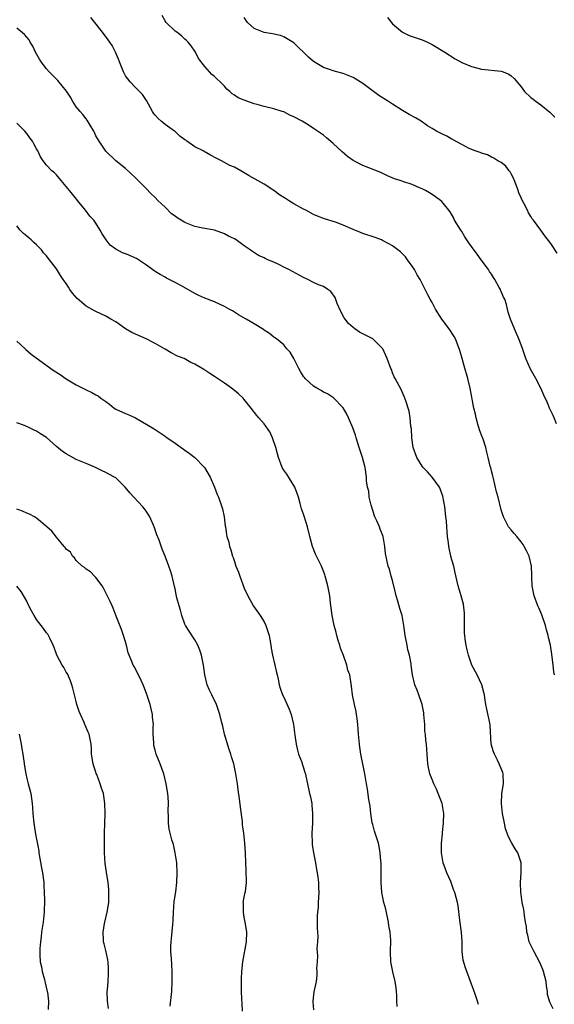
# Model space of a CAD drawing. Units: inches. Extents: x 2619000 to 2622000, y 1488000 to 1491000.
# Drawn here: x 2621148 to 2621256, y 1488116 to 1488316 of the extents above; entities that cross this region are included whole.
import ezdxf

# ---------------------------------------------------------------- set-up
doc = ezdxf.new("R2010")
doc.units = ezdxf.units.IN
doc.header["$MEASUREMENT"] = 0
doc.layers.add('LD26191488_10ft', color=2, linetype='Continuous')

msp = doc.modelspace()

# ---------------------------------------------------------------- linework, layer by layer
at = {"layer": 'LD26191488_10ft'}
for points, elevation in [([(2621255.77, 1488183), (2621255.66, 1488183.66), (2621255.52, 1488185), (2621255.21, 1488187.21), (2621254.92, 1488189), (2621254.58, 1488190.58), (2621254.5, 1488191), (2621254.16, 1488192.16), (2621253.94, 1488193), (2621253.19, 1488195.19), (2621252.6, 1488196.6), (2621252.42, 1488197), (2621251.65, 1488199), (2621251.26, 1488201), (2621251.2, 1488202.8), (2621251.17, 1488203.17), (2621251.1, 1488205), (2621250.66, 1488207), (2621250.12, 1488208.12), (2621249.65, 1488209), (2621249.39, 1488209.39), (2621249, 1488209.93), (2621248.12, 1488211), (2621247.63, 1488211.63), (2621247, 1488212.33), (2621246.47, 1488213), (2621245.44, 1488215), (2621245, 1488216.42), (2621244.36, 1488219), (2621244.05, 1488220.05), (2621243.34, 1488223), (2621243.28, 1488223.28), (2621243, 1488224.28), (2621242.87, 1488224.87), (2621242.77, 1488225.23), (2621242.36, 1488227), (2621242.07, 1488228.07), (2621241.86, 1488229), (2621241.31, 1488230.69), (2621241, 1488231.52), (2621240.61, 1488232.61), (2621240.25, 1488233.75), (2621239.89, 1488235), (2621239.77, 1488235.77), (2621239.43, 1488237), (2621238.69, 1488241), (2621238.23, 1488243), (2621237.52, 1488245.52), (2621237.05, 1488247), (2621236.61, 1488248.61), (2621235.72, 1488251), (2621235.46, 1488251.46), (2621234.46, 1488253), (2621232.96, 1488255), (2621231.68, 1488257), (2621231, 1488258.33), (2621230.61, 1488259), (2621230.05, 1488260.05), (2621229.6, 1488261), (2621229.38, 1488261.38), (2621228.56, 1488263), (2621227.97, 1488263.97), (2621227.43, 1488265), (2621227, 1488265.68), (2621226.05, 1488267), (2621225.59, 1488267.59), (2621225, 1488268.22), (2621224.61, 1488268.61), (2621224.09, 1488269), (2621223, 1488269.78), (2621222.24, 1488270.24), (2621221, 1488270.89), (2621220.74, 1488271), (2621219.48, 1488271.48), (2621217, 1488272.33), (2621216.51, 1488272.51), (2621215, 1488273.14), (2621213, 1488273.99), (2621211.43, 1488274.57), (2621209.24, 1488275.24), (2621207.8, 1488275.8), (2621207, 1488276.17), (2621205.47, 1488277), (2621205, 1488277.22), (2621203, 1488278.33), (2621201.93, 1488279), (2621201.35, 1488279.35), (2621201, 1488279.58), (2621200.11, 1488280.11), (2621199, 1488280.97), (2621197, 1488282.28), (2621193.98, 1488283.98), (2621193, 1488284.58), (2621192.29, 1488285), (2621191, 1488285.69), (2621190.07, 1488286.07), (2621188.38, 1488287), (2621187.44, 1488287.44), (2621186.14, 1488288.14), (2621184.88, 1488288.88), (2621184.7, 1488289), (2621183, 1488289.86), (2621181.39, 1488291), (2621181.15, 1488291.15), (2621181, 1488291.26), (2621179.97, 1488291.97), (2621179, 1488292.9), (2621178.88, 1488293), (2621177, 1488294.36), (2621176.21, 1488295), (2621175.56, 1488295.56), (2621175, 1488296.26), (2621174.65, 1488296.65), (2621174.44, 1488297), (2621173.21, 1488299.21), (2621172.39, 1488300.39), (2621171.82, 1488301), (2621171, 1488301.8), (2621169.91, 1488303), (2621169, 1488304.22), (2621168.7, 1488304.7), (2621168.55, 1488305), (2621167.74, 1488307), (2621167.58, 1488307.58), (2621166.96, 1488308.96), (2621166.3, 1488310.3), (2621165.81, 1488311), (2621165.5, 1488311.5), (2621164.35, 1488313), (2621162.78, 1488315), (2621161.96, 1488315.96)], 9470), ([(2621256.19, 1488233.81), (2621255.69, 1488235), (2621255.5, 1488235.5), (2621254.77, 1488237), (2621254.25, 1488238.25), (2621253.87, 1488239), (2621253.63, 1488239.63), (2621253, 1488241), (2621251.97, 1488243), (2621250.88, 1488244.88), (2621249.97, 1488247), (2621249.22, 1488249.22), (2621248.56, 1488251), (2621248.1, 1488252.1), (2621247.64, 1488253), (2621246.83, 1488255), (2621246.4, 1488256.4), (2621246.28, 1488257), (2621246.05, 1488257.95), (2621245.7, 1488259), (2621245.45, 1488259.45), (2621245, 1488260.6), (2621244.86, 1488260.87), (2621244.82, 1488261), (2621244.6, 1488261.4), (2621243.66, 1488263), (2621243.4, 1488263.4), (2621243, 1488264.08), (2621242.63, 1488264.63), (2621242.41, 1488265), (2621240.96, 1488267), (2621240.09, 1488268.09), (2621239, 1488269.7), (2621238.44, 1488270.44), (2621237.65, 1488271.65), (2621237, 1488272.72), (2621236.8, 1488273), (2621235.54, 1488275), (2621235.37, 1488275.37), (2621234.68, 1488276.68), (2621233, 1488278.77), (2621232.73, 1488279), (2621231.71, 1488279.71), (2621231, 1488280.16), (2621230.5, 1488280.5), (2621229.66, 1488281), (2621229, 1488281.34), (2621228.46, 1488281.54), (2621227, 1488282.19), (2621225.28, 1488282.72), (2621224.52, 1488283), (2621223.38, 1488283.38), (2621221.98, 1488283.98), (2621220.61, 1488284.61), (2621217, 1488286.03), (2621215.06, 1488287.06), (2621213.9, 1488287.9), (2621212.81, 1488288.81), (2621211, 1488290.52), (2621209.63, 1488291.63), (2621209, 1488292.16), (2621207, 1488293.56), (2621206.13, 1488294.13), (2621204.75, 1488295), (2621203, 1488295.91), (2621202.25, 1488296.25), (2621201, 1488296.88), (2621200.67, 1488297), (2621199, 1488297.51), (2621197, 1488297.99), (2621195.62, 1488298.38), (2621195, 1488298.54), (2621193.72, 1488299), (2621193.17, 1488299.17), (2621193, 1488299.26), (2621191.74, 1488299.74), (2621191, 1488300.31), (2621190.53, 1488300.53), (2621190.08, 1488301), (2621189.48, 1488301.48), (2621189, 1488302.11), (2621188.12, 1488303), (2621187.51, 1488303.51), (2621187, 1488304.08), (2621186.46, 1488304.46), (2621185.95, 1488305), (2621185, 1488306.05), (2621183.73, 1488307.73), (2621183.13, 1488309), (2621183, 1488309.19), (2621182.25, 1488310.25), (2621181.64, 1488311), (2621181.33, 1488311.33), (2621181, 1488311.61), (2621180.3, 1488312.3), (2621179.33, 1488313), (2621179, 1488313.25), (2621177.22, 1488315), (2621177, 1488315.3), (2621176.4, 1488316.4)], 9480), ([(2621256.3, 1488268.3), (2621255, 1488270.31), (2621253.82, 1488271.82), (2621253, 1488273), (2621251.48, 1488275), (2621251.26, 1488275.26), (2621251, 1488275.72), (2621250.49, 1488276.49), (2621250.28, 1488277), (2621249.58, 1488278.42), (2621249.15, 1488279.15), (2621249, 1488279.53), (2621248.53, 1488280.53), (2621248.41, 1488281), (2621248.08, 1488281.92), (2621247.47, 1488283.48), (2621247, 1488284.4), (2621246.78, 1488284.78), (2621246.58, 1488285), (2621245.9, 1488285.9), (2621245, 1488286.64), (2621244.3, 1488287), (2621243.51, 1488287.51), (2621243, 1488287.75), (2621242.19, 1488288.19), (2621241, 1488288.54), (2621240.71, 1488288.71), (2621239.7, 1488289), (2621238.51, 1488289.49), (2621237, 1488290.27), (2621235.26, 1488291.26), (2621235, 1488291.36), (2621233.99, 1488291.99), (2621233, 1488292.43), (2621231.9, 1488293), (2621231, 1488293.51), (2621230.08, 1488294.08), (2621228.79, 1488295), (2621227.67, 1488295.67), (2621226.38, 1488296.38), (2621225.37, 1488297), (2621225, 1488297.2), (2621223, 1488298.45), (2621222.18, 1488299), (2621220.2, 1488300.2), (2621217, 1488302.63), (2621216.44, 1488303), (2621215, 1488303.88), (2621213, 1488304.66), (2621212.72, 1488304.72), (2621211.71, 1488305), (2621211, 1488305.21), (2621210.64, 1488305.36), (2621209, 1488305.86), (2621207, 1488307.09), (2621205.98, 1488307.98), (2621203, 1488310.84), (2621201.7, 1488311.7), (2621201, 1488312.08), (2621200.32, 1488312.32), (2621198.71, 1488312.71), (2621197, 1488312.94), (2621195, 1488313.74), (2621193.69, 1488315), (2621193.37, 1488315.37), (2621193, 1488315.96)], 9490), ([(2621221.96, 1488315.96), (2621223, 1488314.69), (2621225, 1488313.01), (2621226.38, 1488312.38), (2621229, 1488311.48), (2621230.07, 1488311), (2621231, 1488310.53), (2621233.56, 1488309), (2621235.66, 1488307.66), (2621237, 1488306.91), (2621239, 1488306.06), (2621240.23, 1488305.77), (2621241, 1488305.56), (2621245, 1488305.11), (2621245.35, 1488305), (2621246.54, 1488304.54), (2621247, 1488304.2), (2621247.63, 1488303.63), (2621249, 1488301.94), (2621249.72, 1488301), (2621251, 1488299.84), (2621251.47, 1488299.47), (2621252.04, 1488299), (2621253, 1488298.3), (2621254.82, 1488296.82), (2621255.83, 1488295.83)], 9500), ([(2621255.5, 1488115.5), (2621255, 1488116.39), (2621254.79, 1488116.79), (2621254.37, 1488118.37), (2621254.37, 1488119), (2621254.11, 1488120.11), (2621254.05, 1488121), (2621253.54, 1488123), (2621253.41, 1488123.41), (2621252.82, 1488124.82), (2621251.63, 1488127), (2621250.67, 1488129), (2621250.36, 1488130.36), (2621250.16, 1488131), (2621250.1, 1488132.1), (2621249.92, 1488133), (2621249.67, 1488134.33), (2621249.62, 1488135), (2621249.54, 1488135.54), (2621249.24, 1488137), (2621249, 1488138.6), (2621248.96, 1488139), (2621248.9, 1488141), (2621249.02, 1488142.98), (2621249, 1488145), (2621248.34, 1488147), (2621247.83, 1488147.83), (2621247.15, 1488149), (2621246.39, 1488150.39), (2621246.16, 1488151), (2621245.88, 1488151.88), (2621245.63, 1488153), (2621245.27, 1488155), (2621245.04, 1488157), (2621245.14, 1488159), (2621245.43, 1488161), (2621245.35, 1488163), (2621245.28, 1488163.28), (2621244.7, 1488164.7), (2621244.59, 1488165), (2621244.22, 1488165.78), (2621243.6, 1488167), (2621243.44, 1488167.44), (2621242.98, 1488168.98), (2621242.76, 1488172.76), (2621242.73, 1488173), (2621242.08, 1488176.08), (2621241.87, 1488177), (2621241.65, 1488178.35), (2621241.57, 1488179), (2621241.48, 1488179.48), (2621241.09, 1488181), (2621240.12, 1488183), (2621239.06, 1488185), (2621238.34, 1488187), (2621238.11, 1488188.11), (2621237.87, 1488189), (2621237.75, 1488189.75), (2621237.55, 1488191.55), (2621237.58, 1488194.42), (2621237.53, 1488195.53), (2621237.32, 1488197.32), (2621236.86, 1488199), (2621236.26, 1488201), (2621236.08, 1488201.92), (2621235.67, 1488203.67), (2621235.39, 1488205), (2621235, 1488206.32), (2621234.82, 1488207), (2621234.36, 1488209), (2621234.29, 1488209.71), (2621234.12, 1488211), (2621234.03, 1488212.03), (2621233.98, 1488213), (2621233.91, 1488214.09), (2621233.8, 1488215), (2621233.7, 1488215.7), (2621233.56, 1488217), (2621233.17, 1488219.17), (2621232.64, 1488220.64), (2621232.47, 1488221), (2621231.01, 1488223), (2621230.07, 1488224.07), (2621229.17, 1488225), (2621229, 1488225.22), (2621227.88, 1488227), (2621227.2, 1488229), (2621226.93, 1488231), (2621226.82, 1488232.82), (2621226.71, 1488233.29), (2621226.58, 1488235), (2621226.36, 1488236.36), (2621226.18, 1488237), (2621225.73, 1488238.27), (2621225.49, 1488239), (2621225.34, 1488239.34), (2621224.72, 1488240.72), (2621223.52, 1488243), (2621223.33, 1488243.33), (2621223, 1488244.11), (2621222.76, 1488244.76), (2621222.65, 1488245), (2621221.91, 1488247), (2621221.63, 1488247.63), (2621221.05, 1488249), (2621221, 1488249.07), (2621219.03, 1488251), (2621217.64, 1488251.64), (2621216.31, 1488252.31), (2621215.39, 1488253), (2621215, 1488253.26), (2621214.08, 1488254.08), (2621213.24, 1488255.24), (2621212.52, 1488256.52), (2621211.83, 1488258.17), (2621211.36, 1488259.36), (2621210.54, 1488260.54), (2621209.93, 1488261), (2621209, 1488261.57), (2621208.05, 1488261.95), (2621207, 1488262.42), (2621205.84, 1488263), (2621205, 1488263.38), (2621202, 1488265), (2621201, 1488265.52), (2621199.97, 1488266.03), (2621199, 1488266.48), (2621197.75, 1488267), (2621197.23, 1488267.23), (2621197, 1488267.37), (2621195.88, 1488267.88), (2621194.64, 1488268.64), (2621194.18, 1488269), (2621193, 1488269.8), (2621191.38, 1488271), (2621191, 1488271.24), (2621189.79, 1488271.79), (2621189, 1488272.26), (2621186.95, 1488272.95), (2621184.64, 1488273.36), (2621183, 1488273.74), (2621181, 1488274.5), (2621180.21, 1488275), (2621179.45, 1488275.45), (2621179, 1488275.8), (2621178.29, 1488276.29), (2621177, 1488277.62), (2621175.5, 1488279), (2621175, 1488279.57), (2621174.23, 1488280.23), (2621173, 1488281.53), (2621171.54, 1488283), (2621171.26, 1488283.26), (2621171, 1488283.55), (2621169, 1488285.42), (2621167.02, 1488287.02), (2621164.98, 1488288.98), (2621163.62, 1488291), (2621163, 1488292.05), (2621162.7, 1488292.7), (2621162.54, 1488293), (2621161.81, 1488294.19), (2621161.23, 1488295.23), (2621161, 1488295.47), (2621160.37, 1488296.37), (2621159.79, 1488297), (2621159, 1488297.95), (2621158.35, 1488299), (2621157.86, 1488299.86), (2621157.06, 1488301.06), (2621155.28, 1488303.28), (2621155, 1488303.53), (2621154.29, 1488304.29), (2621153.54, 1488305), (2621153, 1488305.62), (2621151.9, 1488307), (2621151.58, 1488307.58), (2621150.76, 1488309), (2621150.22, 1488310.22), (2621149.72, 1488311), (2621149.46, 1488311.46), (2621148.55, 1488312.55), (2621147, 1488313.85)], 9460), ([(2621240.36, 1488116.37), (2621240.18, 1488117), (2621239.79, 1488118.21), (2621239.36, 1488119.36), (2621239, 1488120.49), (2621238.01, 1488123), (2621237.73, 1488123.73), (2621237.3, 1488125.3), (2621237.09, 1488127.09), (2621237.05, 1488129), (2621236.92, 1488131), (2621236.62, 1488133.38), (2621236.29, 1488136.29), (2621236.13, 1488137), (2621235.59, 1488139), (2621235.4, 1488139.4), (2621235, 1488140.61), (2621234.77, 1488141.23), (2621233.99, 1488143), (2621233.72, 1488143.72), (2621233.26, 1488145), (2621232.88, 1488147), (2621232.89, 1488149), (2621233.11, 1488150.89), (2621233.11, 1488151.11), (2621233.33, 1488153), (2621233.36, 1488155), (2621233.01, 1488157), (2621232.26, 1488159), (2621231.88, 1488159.88), (2621231.33, 1488161), (2621231, 1488161.84), (2621230.52, 1488163), (2621230.27, 1488164.27), (2621230.11, 1488165), (2621230.03, 1488167), (2621229.94, 1488167.94), (2621229.89, 1488169), (2621229.74, 1488169.74), (2621229.65, 1488171), (2621229.56, 1488171.56), (2621229.5, 1488173), (2621229.34, 1488175), (2621229.31, 1488175.31), (2621228.98, 1488177), (2621228.3, 1488179), (2621227.95, 1488179.95), (2621227.49, 1488181), (2621227.01, 1488183), (2621226.78, 1488185), (2621226.74, 1488185.26), (2621226.4, 1488187), (2621226.11, 1488188.11), (2621225.93, 1488189), (2621225.56, 1488191), (2621225.3, 1488193), (2621224.93, 1488195), (2621224.45, 1488196.45), (2621224.05, 1488197.95), (2621223.73, 1488199), (2621223.62, 1488199.62), (2621223, 1488202.12), (2621222.75, 1488203), (2621222.38, 1488204.38), (2621222.13, 1488205), (2621221.56, 1488207.56), (2621221.46, 1488209), (2621221.1, 1488211), (2621220.47, 1488212.47), (2621220.33, 1488213), (2621219.85, 1488214.15), (2621219.45, 1488215), (2621218.66, 1488217.34), (2621218.28, 1488219), (2621218.17, 1488220.17), (2621217.92, 1488221), (2621217.76, 1488222.24), (2621217.72, 1488223), (2621217.43, 1488225), (2621216.9, 1488227), (2621216.43, 1488228.43), (2621216.28, 1488229), (2621215.66, 1488231), (2621215.48, 1488231.48), (2621214.96, 1488233), (2621214.09, 1488235), (2621213.73, 1488235.73), (2621213.02, 1488237.02), (2621211.04, 1488239.04), (2621209.85, 1488239.85), (2621209, 1488240.2), (2621208.53, 1488240.53), (2621207.69, 1488241), (2621207, 1488241.43), (2621205.3, 1488243), (2621205.16, 1488243.16), (2621205, 1488243.4), (2621204.39, 1488244.39), (2621204.05, 1488245), (2621203, 1488247.05), (2621202.29, 1488248.29), (2621201.64, 1488249), (2621201, 1488249.78), (2621199.51, 1488251), (2621199.22, 1488251.22), (2621199, 1488251.36), (2621198.09, 1488252.09), (2621197, 1488252.78), (2621196.87, 1488252.87), (2621195, 1488254.02), (2621193.36, 1488255), (2621191.86, 1488255.86), (2621190.63, 1488256.63), (2621189.98, 1488257), (2621189, 1488257.55), (2621187, 1488258.45), (2621185, 1488259.22), (2621183.79, 1488259.79), (2621183, 1488260.18), (2621180.3, 1488261.7), (2621179, 1488262.41), (2621177.28, 1488263.28), (2621177, 1488263.46), (2621176.01, 1488264.01), (2621175, 1488264.64), (2621173, 1488266.06), (2621171.58, 1488267), (2621171.22, 1488267.22), (2621171, 1488267.33), (2621169.83, 1488267.83), (2621169, 1488268.2), (2621168.4, 1488268.4), (2621167, 1488269.13), (2621165.91, 1488269.91), (2621165.04, 1488271.04), (2621164.26, 1488272.26), (2621163.85, 1488273), (2621163, 1488274.4), (2621162.55, 1488275), (2621161.79, 1488275.79), (2621160.91, 1488277), (2621159.3, 1488279), (2621159.15, 1488279.15), (2621157.64, 1488281), (2621157, 1488281.83), (2621155.99, 1488283), (2621155, 1488284.17), (2621154.6, 1488284.6), (2621154.09, 1488285), (2621153, 1488286.15), (2621152.33, 1488287), (2621151.81, 1488287.81), (2621151.26, 1488289), (2621151, 1488289.43), (2621150.43, 1488290.43), (2621150.15, 1488291), (2621149.66, 1488291.66), (2621149, 1488292.53), (2621148.6, 1488293), (2621147, 1488294.65)], 9450), ([(2621223.91, 1488115.91), (2621223.88, 1488117), (2621223.86, 1488118.14), (2621223.8, 1488119), (2621223.73, 1488119.73), (2621223.54, 1488121), (2621223.05, 1488122.95), (2621222.63, 1488125), (2621222.56, 1488127), (2621222.63, 1488129.37), (2621222.51, 1488131), (2621222.26, 1488132.26), (2621222.19, 1488133), (2621221.63, 1488135.63), (2621221.24, 1488137), (2621220.81, 1488139), (2621220.69, 1488141), (2621220.71, 1488141.29), (2621220.72, 1488143), (2621220.68, 1488145), (2621220.64, 1488145.36), (2621220.52, 1488147), (2621220.3, 1488148.3), (2621220.13, 1488149), (2621219.38, 1488151.38), (2621219, 1488152.73), (2621218.91, 1488153.09), (2621218.61, 1488155), (2621218.47, 1488156.47), (2621218.2, 1488157.8), (2621217.91, 1488159.91), (2621217.7, 1488161), (2621217.37, 1488163), (2621216.6, 1488167), (2621216.38, 1488168.38), (2621216.29, 1488169), (2621216.12, 1488171), (2621216.07, 1488172.07), (2621215.99, 1488173), (2621215.82, 1488174.18), (2621215.74, 1488175), (2621215.61, 1488175.61), (2621215.29, 1488177), (2621214.9, 1488179), (2621214.73, 1488180.73), (2621214.37, 1488183), (2621213.98, 1488183.98), (2621213.73, 1488185), (2621213.05, 1488186.95), (2621212.44, 1488188.44), (2621212.31, 1488189), (2621212.02, 1488189.98), (2621211.7, 1488191), (2621211.57, 1488191.57), (2621211.18, 1488193), (2621211, 1488194.03), (2621210.78, 1488195), (2621210.57, 1488196.57), (2621210.47, 1488197.53), (2621210.28, 1488199), (2621209.92, 1488201), (2621209.49, 1488202.51), (2621209.37, 1488203), (2621209.28, 1488203.28), (2621209, 1488204.02), (2621208.6, 1488205), (2621207.43, 1488207.43), (2621206.81, 1488209), (2621206.26, 1488211), (2621205.79, 1488213), (2621205.61, 1488213.61), (2621205, 1488215.5), (2621204.59, 1488216.59), (2621204.32, 1488217.68), (2621203.95, 1488219), (2621203.72, 1488219.72), (2621203.2, 1488221), (2621201.61, 1488223.61), (2621201, 1488224.44), (2621200.7, 1488225), (2621199.94, 1488227), (2621199.74, 1488227.74), (2621199.37, 1488229), (2621198.8, 1488230.8), (2621198.69, 1488231), (2621198.16, 1488232.16), (2621197, 1488233.77), (2621195.94, 1488235), (2621195.52, 1488235.52), (2621194.41, 1488237), (2621193, 1488238.74), (2621192.77, 1488239), (2621191.84, 1488239.84), (2621191, 1488240.55), (2621190.41, 1488241), (2621189, 1488242.03), (2621187.6, 1488243), (2621187, 1488243.4), (2621186.01, 1488244.01), (2621185, 1488244.69), (2621184.8, 1488244.8), (2621184.51, 1488245), (2621183, 1488245.84), (2621182.22, 1488246.22), (2621180.84, 1488247), (2621179.52, 1488247.52), (2621178.19, 1488248.19), (2621177, 1488248.88), (2621176.84, 1488249), (2621175, 1488250.06), (2621173.17, 1488251), (2621171, 1488251.92), (2621170.27, 1488252.27), (2621169, 1488253), (2621167, 1488254.42), (2621166.04, 1488255), (2621165, 1488255.6), (2621164.02, 1488256.02), (2621163, 1488256.55), (2621162.69, 1488256.69), (2621161, 1488257.61), (2621159.17, 1488259.17), (2621158.23, 1488260.23), (2621157.74, 1488261), (2621157.43, 1488261.43), (2621157, 1488262.17), (2621156.38, 1488263), (2621155.81, 1488263.81), (2621155, 1488265.13), (2621153.61, 1488267), (2621153.32, 1488267.32), (2621153, 1488267.75), (2621152.41, 1488268.41), (2621151.97, 1488269), (2621151, 1488269.99), (2621150.46, 1488270.46), (2621149.91, 1488271), (2621149.41, 1488271.41), (2621149, 1488271.78), (2621148.33, 1488272.33), (2621147.69, 1488273), (2621147, 1488273.82)], 9440), ([(2621147, 1488250.51), (2621148.7, 1488249), (2621148.82, 1488248.82), (2621149.9, 1488247.9), (2621153.86, 1488245), (2621154.52, 1488244.52), (2621155.77, 1488243.77), (2621157, 1488242.9), (2621157.28, 1488242.72), (2621159, 1488241.66), (2621160.36, 1488241), (2621161, 1488240.66), (2621162.17, 1488240.17), (2621163, 1488239.66), (2621163.44, 1488239.44), (2621164, 1488239), (2621165, 1488238.29), (2621165.77, 1488237.77), (2621166.66, 1488237), (2621167, 1488236.78), (2621169, 1488235.88), (2621169.63, 1488235.63), (2621171, 1488235.01), (2621174.81, 1488232.81), (2621175.98, 1488231.98), (2621177, 1488231.32), (2621177.16, 1488231.16), (2621179, 1488229.88), (2621180.21, 1488229), (2621180.7, 1488228.7), (2621181, 1488228.45), (2621181.86, 1488227.86), (2621183, 1488226.99), (2621184.97, 1488224.97), (2621186.09, 1488223), (2621186.98, 1488220.98), (2621187.54, 1488219.54), (2621187.77, 1488219), (2621188.49, 1488217), (2621188.61, 1488216.61), (2621188.95, 1488215), (2621189.17, 1488213.17), (2621189.18, 1488213), (2621189.44, 1488211.44), (2621189.47, 1488211), (2621189.85, 1488209.85), (2621190, 1488209), (2621190.3, 1488208.3), (2621190.64, 1488207), (2621190.75, 1488206.75), (2621191, 1488205.95), (2621191.33, 1488205), (2621191.82, 1488203.82), (2621192.08, 1488203), (2621193, 1488200.59), (2621193.74, 1488199), (2621194.89, 1488196.89), (2621196.24, 1488195), (2621197, 1488193.74), (2621197.4, 1488193), (2621198.03, 1488191), (2621198.15, 1488190.15), (2621198.38, 1488189), (2621198.44, 1488188.44), (2621198.74, 1488187), (2621199.22, 1488185), (2621199.52, 1488183.52), (2621199.66, 1488183), (2621199.88, 1488182.12), (2621200.09, 1488181), (2621200.3, 1488180.3), (2621200.77, 1488179), (2621201, 1488178.54), (2621202.08, 1488176.08), (2621202.46, 1488175), (2621202.93, 1488173), (2621203.2, 1488170.8), (2621203.47, 1488169), (2621203.78, 1488167.78), (2621204, 1488167), (2621204.63, 1488165.37), (2621204.75, 1488165), (2621204.8, 1488164.8), (2621205, 1488164.24), (2621205.27, 1488163.27), (2621205.36, 1488163), (2621205.47, 1488162.53), (2621205.78, 1488161), (2621206.23, 1488159), (2621206.38, 1488158.38), (2621206.66, 1488157), (2621206.7, 1488156.7), (2621206.84, 1488155), (2621206.78, 1488153), (2621206.67, 1488151), (2621206.72, 1488149), (2621206.74, 1488148.74), (2621207.01, 1488147), (2621207.41, 1488145), (2621207.63, 1488143.63), (2621207.75, 1488143), (2621207.9, 1488142.1), (2621207.99, 1488141), (2621207.99, 1488139.99), (2621208.07, 1488139), (2621207.99, 1488138.01), (2621207.96, 1488137), (2621207.96, 1488135.96), (2621207.81, 1488135), (2621207.74, 1488134.26), (2621207.77, 1488133), (2621207.77, 1488131.77), (2621207.8, 1488131), (2621207.86, 1488130.14), (2621207.8, 1488129), (2621207.7, 1488127.7), (2621207.84, 1488126.16), (2621207.72, 1488125), (2621207.64, 1488123.64), (2621207.71, 1488123), (2621207.69, 1488122.31), (2621207.56, 1488121), (2621207.09, 1488118.91), (2621207, 1488118.28), (2621206.85, 1488117), (2621206.87, 1488116.87), (2621207, 1488115.28)], 9430), ([(2621192.68, 1488115), (2621192.58, 1488116.58), (2621192.49, 1488117.51), (2621192.44, 1488119), (2621192.47, 1488120.47), (2621192.44, 1488121), (2621192.44, 1488121.56), (2621192.52, 1488123), (2621192.72, 1488125), (2621193.44, 1488129), (2621193.51, 1488131), (2621193.47, 1488131.47), (2621193.21, 1488133), (2621193, 1488133.99), (2621192.82, 1488135), (2621192.82, 1488136.82), (2621192.81, 1488137), (2621193, 1488138.04), (2621193.21, 1488139), (2621193.23, 1488139.23), (2621193.48, 1488141), (2621193.42, 1488143.42), (2621193.32, 1488145), (2621193.23, 1488147), (2621193.11, 1488149), (2621192.91, 1488151), (2621192.67, 1488152.67), (2621192.62, 1488153.38), (2621192.23, 1488156.23), (2621192.05, 1488157.95), (2621191.78, 1488159.78), (2621191.63, 1488161), (2621191.3, 1488163), (2621190.86, 1488165), (2621190.42, 1488166.42), (2621190.27, 1488167), (2621189.94, 1488167.94), (2621189.46, 1488169.46), (2621189.03, 1488171), (2621188.66, 1488172.66), (2621188.4, 1488173.6), (2621188.08, 1488175), (2621187.82, 1488175.82), (2621187.39, 1488177), (2621186.46, 1488179), (2621185.95, 1488179.95), (2621185.53, 1488181), (2621185, 1488183), (2621184.76, 1488185), (2621184.69, 1488185.31), (2621184.38, 1488187), (2621184.02, 1488188.02), (2621183.61, 1488189), (2621183, 1488190.08), (2621181.88, 1488191.88), (2621181.14, 1488193), (2621181, 1488193.3), (2621180.37, 1488195), (2621180.11, 1488196.11), (2621179.82, 1488197), (2621179.39, 1488198.61), (2621179.26, 1488199.26), (2621179, 1488200.4), (2621178.9, 1488200.9), (2621178.39, 1488203), (2621178.06, 1488204.06), (2621177.75, 1488205), (2621177, 1488207), (2621176.42, 1488208.42), (2621175.76, 1488210.24), (2621175.34, 1488211.34), (2621174.77, 1488213), (2621173.87, 1488215), (2621173.54, 1488215.54), (2621173, 1488216.35), (2621172.5, 1488217), (2621170.66, 1488219), (2621169.84, 1488219.84), (2621168.92, 1488221), (2621167, 1488222.85), (2621166.77, 1488223), (2621165.62, 1488223.62), (2621165, 1488223.99), (2621164.29, 1488224.29), (2621162.92, 1488225), (2621161, 1488225.77), (2621159, 1488226.62), (2621157.44, 1488227.44), (2621157, 1488227.7), (2621156.21, 1488228.21), (2621155, 1488229.24), (2621153, 1488231.02), (2621151.77, 1488231.77), (2621151, 1488232.32), (2621150.52, 1488232.52), (2621149.59, 1488233), (2621148.53, 1488233.47), (2621147, 1488234.01)], 9420), ([(2621178.01, 1488116.01), (2621178.32, 1488119), (2621178.44, 1488121), (2621178.43, 1488121.57), (2621178.45, 1488123), (2621178.28, 1488125.72), (2621178.17, 1488127), (2621178.17, 1488128.17), (2621178.21, 1488129), (2621178.31, 1488129.69), (2621178.53, 1488132.53), (2621178.64, 1488133.36), (2621178.68, 1488135), (2621178.84, 1488137.16), (2621179.13, 1488139.13), (2621179.36, 1488141), (2621179.44, 1488143), (2621179.33, 1488145), (2621179.04, 1488147.04), (2621178.68, 1488148.68), (2621178.35, 1488149.65), (2621177.99, 1488151), (2621177.83, 1488151.83), (2621177.65, 1488153), (2621177.7, 1488154.3), (2621177.58, 1488155.58), (2621177.66, 1488157), (2621177.58, 1488158.42), (2621177.46, 1488159.46), (2621177.2, 1488161), (2621177, 1488161.87), (2621176.7, 1488163), (2621176.29, 1488164.29), (2621175.99, 1488165), (2621175.21, 1488167), (2621175, 1488167.81), (2621174.73, 1488168.73), (2621174.69, 1488169), (2621174.71, 1488169.29), (2621174.58, 1488171), (2621174.58, 1488172.58), (2621174.61, 1488173), (2621174.47, 1488174.47), (2621174.45, 1488175), (2621174.16, 1488176.16), (2621173.98, 1488177), (2621173.24, 1488179.24), (2621172.69, 1488180.69), (2621172.56, 1488181), (2621172.12, 1488181.88), (2621171.43, 1488183.44), (2621170.72, 1488184.72), (2621170.54, 1488185), (2621170.24, 1488185.76), (2621169.71, 1488187), (2621169.51, 1488187.51), (2621169.16, 1488189), (2621168.6, 1488191), (2621168.19, 1488192.19), (2621167.11, 1488194.89), (2621166.49, 1488196.49), (2621166.25, 1488197), (2621165.88, 1488197.88), (2621165.23, 1488199.23), (2621164.56, 1488200.56), (2621164.26, 1488201), (2621163, 1488202.71), (2621162.69, 1488203), (2621161.87, 1488203.87), (2621161, 1488204.41), (2621160.71, 1488204.71), (2621160.24, 1488205), (2621159, 1488206.15), (2621158.68, 1488206.68), (2621158.28, 1488207), (2621157.83, 1488207.83), (2621157, 1488208.46), (2621156.8, 1488208.8), (2621156.55, 1488209), (2621155, 1488210.85), (2621154.08, 1488212.08), (2621153.06, 1488213), (2621151, 1488214.75), (2621150.59, 1488215), (2621149.55, 1488215.55), (2621149, 1488215.75), (2621148.12, 1488216.12), (2621147, 1488216.53)], 9410), ([(2621165.57, 1488115.57), (2621165.34, 1488117), (2621165.27, 1488119), (2621165.32, 1488119.32), (2621165.44, 1488121), (2621165.51, 1488122.49), (2621165.57, 1488123), (2621165.57, 1488123.57), (2621165.44, 1488125), (2621165.39, 1488125.39), (2621165, 1488127.24), (2621164.64, 1488128.64), (2621164.54, 1488129), (2621164.54, 1488129.46), (2621164.43, 1488131), (2621164.71, 1488132.71), (2621164.77, 1488133), (2621165.26, 1488135), (2621165.59, 1488137), (2621165.59, 1488138.41), (2621165.63, 1488139), (2621165.59, 1488139.59), (2621165.45, 1488141), (2621165.11, 1488143.11), (2621164.85, 1488144.85), (2621164.71, 1488147), (2621164.7, 1488149), (2621164.74, 1488151), (2621164.83, 1488153), (2621164.88, 1488155), (2621164.81, 1488157), (2621164.5, 1488159), (2621164.1, 1488160.1), (2621163.84, 1488161), (2621163.16, 1488162.84), (2621163.07, 1488163.07), (2621163, 1488163.32), (2621162.54, 1488164.54), (2621162.44, 1488165), (2621162.12, 1488167), (2621162.11, 1488168.11), (2621162.02, 1488169), (2621161.65, 1488171), (2621161.43, 1488171.43), (2621160.82, 1488172.82), (2621160.77, 1488173), (2621160.62, 1488173.38), (2621159.85, 1488175), (2621159.62, 1488175.62), (2621159.15, 1488177), (2621159, 1488177.63), (2621158.63, 1488179), (2621158.34, 1488180.34), (2621158.09, 1488181), (2621157.85, 1488181.85), (2621157.22, 1488183.22), (2621157, 1488183.59), (2621156.5, 1488184.5), (2621156.16, 1488185), (2621155.08, 1488187), (2621155, 1488187.21), (2621154.54, 1488188.54), (2621154.35, 1488189), (2621153.71, 1488190.29), (2621153.39, 1488191), (2621153.24, 1488191.24), (2621153, 1488191.54), (2621152.4, 1488192.4), (2621151, 1488194.22), (2621150.49, 1488195), (2621149.98, 1488195.98), (2621149.42, 1488197), (2621149.29, 1488197.29), (2621149, 1488197.9), (2621147.87, 1488199.87), (2621146.97, 1488200.97)], 9400), ([(2621147.46, 1488171), (2621147.87, 1488169), (2621148.03, 1488168.03), (2621148.23, 1488167), (2621148.43, 1488165.57), (2621148.54, 1488164.54), (2621148.79, 1488163), (2621149, 1488162.08), (2621149.3, 1488161), (2621149.82, 1488159), (2621149.99, 1488157.99), (2621150.07, 1488157), (2621150.17, 1488156.17), (2621150.2, 1488155), (2621150.34, 1488153.66), (2621150.43, 1488153), (2621150.8, 1488150.8), (2621151.42, 1488147.42), (2621151.47, 1488147), (2621152.02, 1488144.02), (2621152.22, 1488143), (2621152.46, 1488141), (2621152.46, 1488140.46), (2621152.53, 1488139), (2621152.56, 1488137.44), (2621152.5, 1488135), (2621152.29, 1488133), (2621152.16, 1488132.16), (2621152.02, 1488131), (2621151.94, 1488130.06), (2621151.78, 1488129), (2621151.66, 1488127.66), (2621151.62, 1488127), (2621151.64, 1488126.36), (2621151.74, 1488125), (2621151.98, 1488123.98), (2621152.15, 1488123), (2621152.59, 1488121.41), (2621152.68, 1488121), (2621152.71, 1488120.71), (2621153.15, 1488119), (2621153.18, 1488118.82), (2621153.41, 1488117), (2621153.35, 1488115.35)], 9390)]:
    msp.add_lwpolyline(points, dxfattribs=dict(at, elevation=elevation))

doc.saveas('drawing.dxf')
